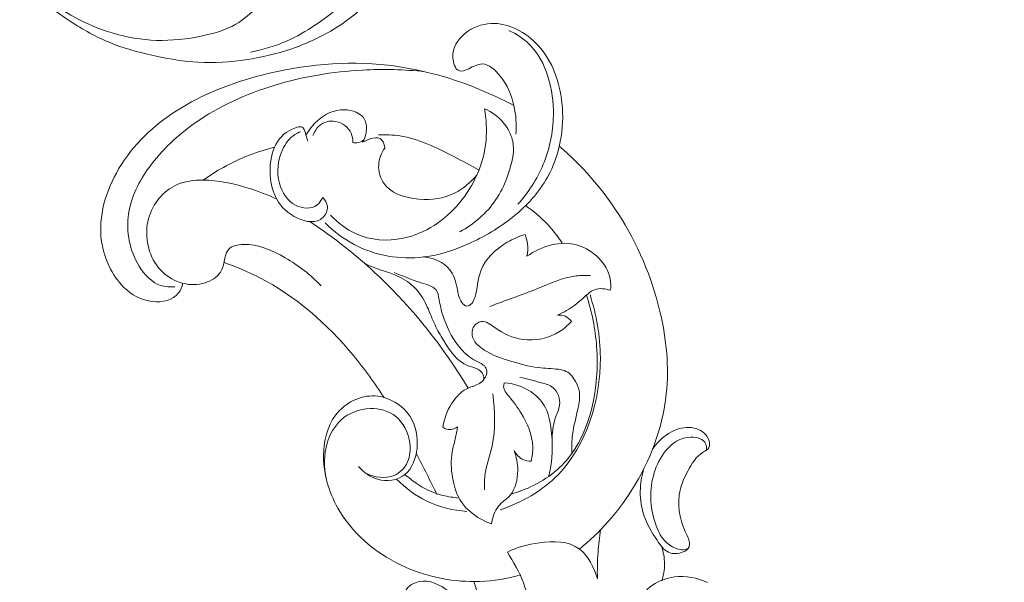
# Model space of a CAD drawing. Units: centimetres. Extents: x 268 to 435, y -129 to 107.
# Drawn here: x 332 to 344, y -19 to -12 of the extents above; entities that cross this region are included whole.
import ezdxf

# ---------------------------------------------------------------- set-up
doc = ezdxf.new("R2010")
doc.units = ezdxf.units.CM
doc.header["$MEASUREMENT"] = 0
doc.layers.add('layer 1', color=7, linetype='Continuous')

msp = doc.modelspace()

# ---------------------------------------------------------------- linework, layer by layer
at = {"layer": 'layer 1', "color": 250, "lineweight": 20}
for points, knots in [([(268.06161, -128.84197), (268.06161, -128.84197), (268.06161, 107.34372), (268.06161, 107.34372), (268.06161, 107.34372), (268.06161, 107.34372), (435.06162, 107.34372), (435.06162, 107.34372), (435.06162, 107.34372), (435.06162, 107.34372), (435.06162, -128.84197), (435.06162, -128.84197), (435.06162, -128.84197), (435.06162, -128.84197), (268.06161, -128.84197), (268.06161, -128.84197)], [0, 0, 0, 0, 0.2, 0.2, 0.2, 0.2, 0.4, 0.4, 0.4, 0.4, 0.6, 0.6, 0.6, 0.6, 1, 1, 1, 1]), ([(336.36007, -9.4298), (336.39397, -9.4615), (336.42537, -9.4964), (336.45167, -9.5345), (336.45167, -9.5345), (336.52517, -9.6405), (336.55937, -9.7708), (336.57557, -9.9009), (336.57557, -9.9009), (336.59717, -10.07469), (336.58667, -10.24819), (336.55107, -10.41669), (336.55107, -10.41669), (336.51007, -10.61039), (336.43587, -10.79759), (336.33947, -10.97209), (336.33947, -10.97209), (336.24557, -11.14199), (336.13057, -11.29979), (335.99757, -11.44058), (335.99757, -11.44058), (335.85547, -11.59098), (335.69288, -11.72208), (335.52018, -11.83768), (335.52018, -11.83768), (335.40458, -11.91508), (335.28438, -11.98548), (335.15728, -12.04158), (335.15728, -12.04158), (335.01258, -12.10528), (334.85888, -12.15028), (334.70328, -12.17868)], [0, 0, 0, 0, 0.11111111, 0.11111111, 0.11111111, 0.11111111, 0.22222222, 0.22222222, 0.22222222, 0.22222222, 0.33333333, 0.33333333, 0.33333333, 0.33333333, 0.44444444, 0.44444444, 0.44444444, 0.44444444, 0.55555556, 0.55555556, 0.55555556, 0.55555556, 0.66666667, 0.66666667, 0.66666667, 0.66666667, 0.77777778, 0.77777778, 0.77777778, 0.77777778, 1, 1, 1, 1]), ([(331.8138, -11.22949), (331.8547, -11.28219), (331.8978, -11.33339), (331.9432, -11.38239), (331.9432, -11.38239), (332.096, -11.54718), (332.2757, -11.68678), (332.4661, -11.80908), (332.4661, -11.80908), (332.6307, -11.91478), (332.8032, -12.00758), (332.9846, -12.07818), (332.9846, -12.07818), (333.16189, -12.14718), (333.34769, -12.19498), (333.53499, -12.23378), (333.53499, -12.23378), (333.70339, -12.26868), (333.87309, -12.29648), (334.04419, -12.30638), (334.04419, -12.30638), (334.24879, -12.31818), (334.45538, -12.30448), (334.65858, -12.27338), (334.65858, -12.27338), (334.84658, -12.24458), (335.03178, -12.20078), (335.21168, -12.14018), (335.21168, -12.14018), (335.39698, -12.07768), (335.57668, -11.99738), (335.74347, -11.89618), (335.74347, -11.89618), (335.88767, -11.80868), (336.02217, -11.70558), (336.14597, -11.59148), (336.14597, -11.59148), (336.25547, -11.49058), (336.35657, -11.38099), (336.44857, -11.26439), (336.44857, -11.26439), (336.52157, -11.17189), (336.58887, -11.07489), (336.64977, -10.97429)], [0, 0, 0, 0, 0.08333333, 0.08333333, 0.08333333, 0.08333333, 0.16666667, 0.16666667, 0.16666667, 0.16666667, 0.25, 0.25, 0.25, 0.25, 0.33333333, 0.33333333, 0.33333333, 0.33333333, 0.41666667, 0.41666667, 0.41666667, 0.41666667, 0.5, 0.5, 0.5, 0.5, 0.58333333, 0.58333333, 0.58333333, 0.58333333, 0.66666667, 0.66666667, 0.66666667, 0.66666667, 0.75, 0.75, 0.75, 0.75, 0.83333333, 0.83333333, 0.83333333, 0.83333333, 1, 1, 1, 1]), ([(331.8138, -11.22949), (331.9, -11.31239), (331.9908, -11.39058), (332.085, -11.46488), (332.085, -11.46488), (332.217, -11.56888), (332.3557, -11.66508), (332.5032, -11.74578), (332.5032, -11.74578), (332.6501, -11.82608), (332.8058, -11.89108), (332.9672, -11.93918), (332.9672, -11.93918), (333.14839, -11.99318), (333.33659, -12.02598), (333.52469, -12.03168), (333.52469, -12.03168), (333.71569, -12.03748), (333.90639, -12.01548), (334.09589, -11.97618), (334.09589, -11.97618), (334.24399, -11.94548), (334.39128, -11.90428), (334.51928, -11.82948), (334.51928, -11.82948), (334.62028, -11.77048), (334.70918, -11.69048), (334.79258, -11.60668), (334.79258, -11.60668), (334.84328, -11.55578), (334.89198, -11.50338), (334.93478, -11.44648), (334.93478, -11.44648), (334.95988, -11.41308), (334.98298, -11.37799), (335.00408, -11.34149), (335.00408, -11.34149), (335.02188, -11.31079), (335.03818, -11.27889), (335.04858, -11.24539), (335.04858, -11.24539), (335.06088, -11.20539), (335.06488, -11.16299), (335.07108, -11.12159), (335.07108, -11.12159), (335.07448, -11.09859), (335.07858, -11.07589), (335.08938, -11.05419), (335.08938, -11.05419), (335.09438, -11.04429), (335.10068, -11.03459), (335.10958, -11.02949), (335.10958, -11.02949), (335.11838, -11.02449), (335.12978, -11.02409), (335.14098, -11.02419), (335.14098, -11.02419), (335.17018, -11.02469), (335.19788, -11.02919), (335.22278, -11.04069), (335.22278, -11.04069), (335.25698, -11.05639), (335.28608, -11.08509), (335.30698, -11.11749), (335.30698, -11.11749), (335.32848, -11.15099), (335.34108, -11.18839), (335.35018, -11.22659), (335.35018, -11.22659), (335.36188, -11.27579), (335.36778, -11.32629), (335.36618, -11.37669), (335.36618, -11.37669), (335.36438, -11.43538), (335.35268, -11.49398), (335.33298, -11.54918)], [0, 0, 0, 0, 0.05, 0.05, 0.05, 0.05, 0.1, 0.1, 0.1, 0.1, 0.15, 0.15, 0.15, 0.15, 0.2, 0.2, 0.2, 0.2, 0.25, 0.25, 0.25, 0.25, 0.3, 0.3, 0.3, 0.3, 0.35, 0.35, 0.35, 0.35, 0.4, 0.4, 0.4, 0.4, 0.45, 0.45, 0.45, 0.45, 0.5, 0.5, 0.5, 0.5, 0.55, 0.55, 0.55, 0.55, 0.6, 0.6, 0.6, 0.6, 0.65, 0.65, 0.65, 0.65, 0.7, 0.7, 0.7, 0.7, 0.75, 0.75, 0.75, 0.75, 0.8, 0.8, 0.8, 0.8, 0.85, 0.85, 0.85, 0.85, 0.9, 0.9, 0.9, 0.9, 1, 1, 1, 1]), ([(328.60943, -13.51197), (328.55723, -13.51797), (328.50453, -13.52007), (328.45213, -13.51777), (328.45213, -13.51777), (328.36943, -13.51417), (328.28733, -13.49957), (328.20733, -13.47677), (328.20733, -13.47677), (328.12403, -13.45317), (328.04293, -13.42067), (327.97083, -13.37387), (327.97083, -13.37387), (327.89543, -13.32487), (327.82993, -13.26007), (327.77924, -13.18547), (327.77924, -13.18547), (327.73854, -13.12537), (327.70744, -13.05897), (327.69174, -12.98887), (327.69174, -12.98887), (327.67704, -12.92317), (327.67574, -12.85417), (327.68704, -12.78757), (327.68704, -12.78757), (327.69224, -12.75677), (327.70014, -12.72638), (327.71244, -12.69788), (327.71244, -12.69788), (327.71844, -12.68388), (327.72554, -12.67038), (327.73264, -12.65688), (327.73264, -12.65688), (327.74224, -12.63888), (327.75194, -12.62088), (327.75914, -12.60168), (327.75914, -12.60168), (327.76964, -12.57328), (327.77454, -12.54208), (327.77114, -12.51218), (327.77114, -12.51218), (327.76694, -12.47458), (327.74964, -12.43908), (327.72834, -12.40688), (327.72834, -12.40688), (327.70084, -12.36528), (327.66654, -12.32918), (327.62584, -12.30118), (327.62584, -12.30118), (327.56654, -12.26038), (327.49374, -12.23688), (327.42074, -12.23608), (327.42074, -12.23608), (327.33254, -12.23498), (327.24414, -12.26708), (327.17424, -12.31948), (327.17424, -12.31948), (327.10924, -12.36828), (327.06034, -12.43468), (327.02244, -12.50678), (327.02244, -12.50678), (326.95714, -12.63108), (326.92474, -12.77227), (326.93074, -12.91037), (326.93074, -12.91037), (326.93764, -13.07007), (326.99574, -13.22567), (327.07674, -13.36627), (327.07674, -13.36627), (327.15974, -13.51047), (327.26694, -13.63907), (327.39584, -13.74157), (327.39584, -13.74157), (327.51594, -13.83717), (327.65494, -13.91027), (327.80003, -13.96297), (327.80003, -13.96297), (327.94793, -14.01677), (328.10223, -14.04947), (328.25843, -14.06967), (328.25843, -14.06967), (328.48623, -14.09927), (328.71783, -14.10247), (328.94503, -14.07247), (328.94503, -14.07247), (329.20432, -14.03827), (329.45782, -13.96087), (329.69592, -13.85117), (329.69592, -13.85117), (329.97742, -13.72157), (330.23752, -13.54697), (330.46201, -13.33627), (330.46201, -13.33627), (330.71371, -13.10007), (330.92081, -12.81857), (331.09291, -12.52078), (331.09291, -12.52078), (331.19661, -12.34128), (331.28761, -12.15578), (331.38411, -11.97298), (331.38411, -11.97298), (331.48021, -11.79098), (331.58181, -11.61158), (331.68781, -11.43488), (331.68781, -11.43488), (331.73141, -11.36219), (331.7757, -11.28989), (331.8209, -11.21819)], [0, 0, 0, 0, 0.03571429, 0.03571429, 0.03571429, 0.03571429, 0.07142857, 0.07142857, 0.07142857, 0.07142857, 0.10714286, 0.10714286, 0.10714286, 0.10714286, 0.14285714, 0.14285714, 0.14285714, 0.14285714, 0.17857143, 0.17857143, 0.17857143, 0.17857143, 0.21428571, 0.21428571, 0.21428571, 0.21428571, 0.25, 0.25, 0.25, 0.25, 0.28571429, 0.28571429, 0.28571429, 0.28571429, 0.32142857, 0.32142857, 0.32142857, 0.32142857, 0.35714286, 0.35714286, 0.35714286, 0.35714286, 0.39285714, 0.39285714, 0.39285714, 0.39285714, 0.42857143, 0.42857143, 0.42857143, 0.42857143, 0.46428571, 0.46428571, 0.46428571, 0.46428571, 0.5, 0.5, 0.5, 0.5, 0.53571429, 0.53571429, 0.53571429, 0.53571429, 0.57142857, 0.57142857, 0.57142857, 0.57142857, 0.60714286, 0.60714286, 0.60714286, 0.60714286, 0.64285714, 0.64285714, 0.64285714, 0.64285714, 0.67857143, 0.67857143, 0.67857143, 0.67857143, 0.71428571, 0.71428571, 0.71428571, 0.71428571, 0.75, 0.75, 0.75, 0.75, 0.78571429, 0.78571429, 0.78571429, 0.78571429, 0.82142857, 0.82142857, 0.82142857, 0.82142857, 0.85714286, 0.85714286, 0.85714286, 0.85714286, 0.89285714, 0.89285714, 0.89285714, 0.89285714, 0.92857143, 0.92857143, 0.92857143, 0.92857143, 1, 1, 1, 1]), ([(338.03659, -13.20927), (338.04809, -13.09114), (338.03916, -12.96804), (338.01332, -12.85144), (338.01332, -12.85144), (337.98381, -12.71831), (337.93227, -12.59366), (337.8409, -12.48096), (337.8409, -12.48096), (337.77764, -12.40295), (337.69531, -12.33065), (337.61568, -12.32836), (337.61568, -12.32836), (337.56071, -12.32679), (337.50704, -12.35856), (337.44594, -12.38736), (337.44594, -12.38736), (337.40198, -12.40808), (337.35418, -12.42725), (337.31908, -12.41156), (337.31908, -12.41156), (337.27482, -12.39179), (337.25075, -12.31656), (337.24691, -12.2497), (337.24691, -12.2497), (337.23945, -12.12012), (337.30788, -12.02194), (337.39271, -11.95099), (337.39271, -11.95099), (337.48933, -11.87019), (337.60719, -11.82469), (337.72801, -11.81963), (337.72801, -11.81963), (337.94067, -11.81073), (338.16248, -11.92709), (338.31887, -12.09757), (338.31887, -12.09757), (338.49529, -12.28986), (338.58847, -12.55102), (338.61629, -12.81587), (338.61629, -12.81587), (338.65072, -13.14356), (338.58509, -13.47691), (338.43492, -13.74828), (338.43492, -13.74828), (338.32678, -13.94368), (338.17483, -14.10694), (338.00646, -14.24349), (338.00646, -14.24349), (337.83162, -14.38529), (337.63907, -14.49826), (337.4367, -14.58786), (337.4367, -14.58786), (337.25869, -14.66668), (337.07305, -14.72741), (336.87903, -14.75096), (336.87903, -14.75096), (336.58651, -14.78645), (336.27491, -14.73741), (336.00632, -14.59436), (336.00632, -14.59436), (335.87395, -14.52387), (335.75202, -14.43053), (335.64288, -14.32351)], [0, 0, 0, 0, 0.05882353, 0.05882353, 0.05882353, 0.05882353, 0.11764706, 0.11764706, 0.11764706, 0.11764706, 0.17647059, 0.17647059, 0.17647059, 0.17647059, 0.23529412, 0.23529412, 0.23529412, 0.23529412, 0.29411765, 0.29411765, 0.29411765, 0.29411765, 0.35294118, 0.35294118, 0.35294118, 0.35294118, 0.41176471, 0.41176471, 0.41176471, 0.41176471, 0.47058824, 0.47058824, 0.47058824, 0.47058824, 0.52941176, 0.52941176, 0.52941176, 0.52941176, 0.58823529, 0.58823529, 0.58823529, 0.58823529, 0.64705882, 0.64705882, 0.64705882, 0.64705882, 0.70588235, 0.70588235, 0.70588235, 0.70588235, 0.76470588, 0.76470588, 0.76470588, 0.76470588, 0.82352941, 0.82352941, 0.82352941, 0.82352941, 0.88235294, 0.88235294, 0.88235294, 0.88235294, 1, 1, 1, 1]), ([(337.94977, -11.90589), (338.04272, -11.95063), (338.13314, -12.00876), (338.20823, -12.08356), (338.20823, -12.08356), (338.42333, -12.29784), (338.51255, -12.64896), (338.50882, -12.97064), (338.50882, -12.97064), (338.50627, -13.19027), (338.46038, -13.39618), (338.38077, -13.58731), (338.38077, -13.58731), (338.30348, -13.77289), (338.1944, -13.94453), (338.06316, -14.08866)], [0, 0, 0, 0, 0.2, 0.2, 0.2, 0.2, 0.4, 0.4, 0.4, 0.4, 0.6, 0.6, 0.6, 0.6, 1, 1, 1, 1]), ([(333.85657, -15.08253), (333.84495, -15.12496), (333.82754, -15.16703), (333.80211, -15.2008), (333.80211, -15.2008), (333.73064, -15.29574), (333.59586, -15.32513), (333.47316, -15.31182), (333.47316, -15.31182), (333.33428, -15.29674), (333.21087, -15.22699), (333.11081, -15.12824), (333.11081, -15.12824), (332.9617, -14.98112), (332.8644, -14.76963), (332.83369, -14.55599), (332.83369, -14.55599), (332.78794, -14.23768), (332.89003, -13.91458), (333.04859, -13.6462), (333.04859, -13.6462), (333.2315, -13.33663), (333.48953, -13.09988), (333.77507, -12.9166), (333.77507, -12.9166), (334.10446, -12.70516), (334.47044, -12.56486), (334.84769, -12.46804), (334.84769, -12.46804), (335.36368, -12.33564), (335.90075, -12.2846), (336.43192, -12.34476), (336.43192, -12.34476), (336.81305, -12.38792), (337.19115, -12.48834), (337.55301, -12.63498), (337.55301, -12.63498), (337.7097, -12.69848), (337.86335, -12.77065), (338.01332, -12.85144)], [0, 0, 0, 0, 0.09090909, 0.09090909, 0.09090909, 0.09090909, 0.18181818, 0.18181818, 0.18181818, 0.18181818, 0.27272727, 0.27272727, 0.27272727, 0.27272727, 0.36363636, 0.36363636, 0.36363636, 0.36363636, 0.45454545, 0.45454545, 0.45454545, 0.45454545, 0.54545455, 0.54545455, 0.54545455, 0.54545455, 0.63636364, 0.63636364, 0.63636364, 0.63636364, 0.72727273, 0.72727273, 0.72727273, 0.72727273, 0.81818182, 0.81818182, 0.81818182, 0.81818182, 1, 1, 1, 1]), ([(333.75584, -15.12479), (333.69572, -15.13134), (333.63229, -15.12749), (333.57401, -15.10749), (333.57401, -15.10749), (333.46481, -15.06999), (333.37367, -14.97571), (333.3065, -14.86745), (333.3065, -14.86745), (333.18498, -14.6716), (333.14187, -14.42996), (333.17328, -14.20989), (333.17328, -14.20989), (333.20418, -13.99354), (333.30711, -13.79804), (333.43161, -13.62643), (333.43161, -13.62643), (333.59355, -13.40323), (333.79197, -13.22046), (334.00918, -13.06833), (334.00918, -13.06833), (334.31166, -12.85649), (334.65057, -12.70408), (335.00093, -12.59707), (335.00093, -12.59707), (335.36193, -12.4868), (335.7351, -12.42471), (336.11161, -12.4049), (336.11161, -12.4049), (336.37177, -12.39121), (336.63351, -12.39769), (336.89382, -12.42491)], [0, 0, 0, 0, 0.11111111, 0.11111111, 0.11111111, 0.11111111, 0.22222222, 0.22222222, 0.22222222, 0.22222222, 0.33333333, 0.33333333, 0.33333333, 0.33333333, 0.44444444, 0.44444444, 0.44444444, 0.44444444, 0.55555556, 0.55555556, 0.55555556, 0.55555556, 0.66666667, 0.66666667, 0.66666667, 0.66666667, 0.77777778, 0.77777778, 0.77777778, 0.77777778, 1, 1, 1, 1]), ([(336.1121, -13.3118), (336.13359, -13.27622), (336.1485, -13.23649), (336.15602, -13.19287), (336.15602, -13.19287), (336.16538, -13.13855), (336.16328, -13.07818), (336.14082, -13.03156), (336.14082, -13.03156), (336.09848, -12.9437), (335.98381, -12.90475), (335.88166, -12.90247), (335.88166, -12.90247), (335.75003, -12.89953), (335.63917, -12.95749), (335.5472, -13.03999), (335.5472, -13.03999), (335.48968, -13.09159), (335.43956, -13.15278), (335.40119, -13.22165)], [0, 0, 0, 0, 0.16666667, 0.16666667, 0.16666667, 0.16666667, 0.33333333, 0.33333333, 0.33333333, 0.33333333, 0.5, 0.5, 0.5, 0.5, 0.66666667, 0.66666667, 0.66666667, 0.66666667, 1, 1, 1, 1]), ([(337.6429, -12.88975), (337.6661, -13.02068), (337.6744, -13.15538), (337.66242, -13.28714), (337.66242, -13.28714), (337.63605, -13.57723), (337.51138, -13.85302), (337.33043, -14.07071), (337.33043, -14.07071), (337.14415, -14.2948), (336.8982, -14.45733), (336.62314, -14.51533), (336.62314, -14.51533), (336.42491, -14.55714), (336.21153, -14.54465), (336.0244, -14.45831), (336.0244, -14.45831), (335.90701, -14.40415), (335.79995, -14.32094), (335.70878, -14.22409)], [0, 0, 0, 0, 0.16666667, 0.16666667, 0.16666667, 0.16666667, 0.33333333, 0.33333333, 0.33333333, 0.33333333, 0.5, 0.5, 0.5, 0.5, 0.66666667, 0.66666667, 0.66666667, 0.66666667, 1, 1, 1, 1]), ([(338.00427, -13.46018), (338.0106, -13.39111), (338.00505, -13.31873), (337.98466, -13.25148), (337.98466, -13.25148), (337.96346, -13.18159), (337.92622, -13.11724), (337.87968, -13.06211), (337.87968, -13.06211), (337.81463, -12.98506), (337.73139, -12.92602), (337.6429, -12.88975)], [0, 0, 0, 0, 0.25, 0.25, 0.25, 0.25, 0.5, 0.5, 0.5, 0.5, 1, 1, 1, 1]), ([(335.42522, -13.29849), (335.41784, -13.27268), (335.40862, -13.24912), (335.40119, -13.22165), (335.40119, -13.22165), (335.39234, -13.18889), (335.38605, -13.15056), (335.36767, -13.13179), (335.36767, -13.13179), (335.33865, -13.10216), (335.27951, -13.12122), (335.22931, -13.14505), (335.22931, -13.14505), (335.11694, -13.19842), (335.04949, -13.27576), (335.00674, -13.37288), (335.00674, -13.37288), (334.96081, -13.4772), (334.94341, -13.60433), (334.95226, -13.7288), (334.95226, -13.7288), (334.95968, -13.83317), (334.98554, -13.93566), (335.03369, -14.02347), (335.03369, -14.02347), (335.09128, -14.12856), (335.18077, -14.21262), (335.29461, -14.26425), (335.29461, -14.26425), (335.40307, -14.31343), (335.53364, -14.33317), (335.61463, -14.25584), (335.61463, -14.25584), (335.65008, -14.22199), (335.67603, -14.16951), (335.67134, -14.1192), (335.67134, -14.1192), (335.66731, -14.07593), (335.64059, -14.03424), (335.61094, -14.00356)], [0, 0, 0, 0, 0.09090909, 0.09090909, 0.09090909, 0.09090909, 0.18181818, 0.18181818, 0.18181818, 0.18181818, 0.27272727, 0.27272727, 0.27272727, 0.27272727, 0.36363636, 0.36363636, 0.36363636, 0.36363636, 0.45454545, 0.45454545, 0.45454545, 0.45454545, 0.54545455, 0.54545455, 0.54545455, 0.54545455, 0.63636364, 0.63636364, 0.63636364, 0.63636364, 0.72727273, 0.72727273, 0.72727273, 0.72727273, 0.81818182, 0.81818182, 0.81818182, 0.81818182, 1, 1, 1, 1]), ([(335.48886, -13.22558), (335.50508, -13.18218), (335.5294, -13.14134), (335.5622, -13.11047), (335.5622, -13.11047), (335.61832, -13.05765), (335.69926, -13.03401), (335.77758, -13.04901), (335.77758, -13.04901), (335.85833, -13.06448), (335.93629, -13.12104), (335.96903, -13.19853), (335.96903, -13.19853), (335.98422, -13.23448), (335.98968, -13.27493), (335.98921, -13.31371)], [0, 0, 0, 0, 0.2, 0.2, 0.2, 0.2, 0.4, 0.4, 0.4, 0.4, 0.6, 0.6, 0.6, 0.6, 1, 1, 1, 1]), ([(335.61094, -14.00356), (335.59396, -14.0395), (335.57093, -14.07399), (335.54085, -14.09745), (335.54085, -14.09745), (335.46917, -14.15336), (335.35741, -14.14669), (335.27048, -14.10125), (335.27048, -14.10125), (335.16814, -14.04776), (335.10019, -13.94053), (335.0687, -13.82595), (335.0687, -13.82595), (335.03019, -13.68583), (335.04617, -13.53471), (335.10439, -13.40738), (335.10439, -13.40738), (335.14031, -13.32882), (335.1923, -13.25932), (335.25975, -13.21514), (335.25975, -13.21514), (335.28261, -13.20017), (335.30725, -13.1881), (335.3326, -13.17855)], [0, 0, 0, 0, 0.14285714, 0.14285714, 0.14285714, 0.14285714, 0.28571429, 0.28571429, 0.28571429, 0.28571429, 0.42857143, 0.42857143, 0.42857143, 0.42857143, 0.57142857, 0.57142857, 0.57142857, 0.57142857, 0.71428571, 0.71428571, 0.71428571, 0.71428571, 1, 1, 1, 1]), ([(336.38992, -13.3842), (336.38552, -13.34904), (336.37612, -13.30796), (336.35554, -13.28363), (336.35554, -13.28363), (336.30381, -13.22249), (336.18138, -13.26718), (336.1121, -13.3118)], [0, 0, 0, 0, 0.33333333, 0.33333333, 0.33333333, 0.33333333, 1, 1, 1, 1]), ([(337.56824, -13.65653), (337.46997, -13.59884), (337.36952, -13.5474), (337.26798, -13.49548), (337.26798, -13.49548), (337.04581, -13.38186), (336.8184, -13.26595), (336.57932, -13.23065), (336.57932, -13.23065), (336.4914, -13.21766), (336.40188, -13.21559), (336.31358, -13.21956)], [0, 0, 0, 0, 0.25, 0.25, 0.25, 0.25, 0.5, 0.5, 0.5, 0.5, 1, 1, 1, 1]), ([(335.98921, -13.31371), (336.00531, -13.31791), (336.02197, -13.31993), (336.03841, -13.31873), (336.03841, -13.31873), (336.07172, -13.31629), (336.10412, -13.30064), (336.12967, -13.27861)], [0, 0, 0, 0, 0.33333333, 0.33333333, 0.33333333, 0.33333333, 1, 1, 1, 1]), ([(335.00674, -13.37288), (334.88038, -13.40463), (334.75616, -13.44548), (334.63532, -13.49553), (334.63532, -13.49553), (334.45063, -13.572), (334.27379, -13.66996), (334.10895, -13.78583)], [0, 0, 0, 0, 0.33333333, 0.33333333, 0.33333333, 0.33333333, 1, 1, 1, 1]), ([(337.54744, -13.72194), (337.46966, -13.81614), (337.373, -13.89701), (337.26731, -13.94967), (337.26731, -13.94967), (337.13222, -14.01697), (336.98238, -14.0382), (336.81946, -14.02478), (336.81946, -14.02478), (336.64471, -14.01037), (336.4549, -13.95608), (336.36622, -13.80689), (336.36622, -13.80689), (336.33039, -13.74662), (336.31107, -13.67088), (336.31425, -13.59843), (336.31425, -13.59843), (336.3177, -13.51975), (336.3477, -13.44496), (336.38992, -13.3842)], [0, 0, 0, 0, 0.16666667, 0.16666667, 0.16666667, 0.16666667, 0.33333333, 0.33333333, 0.33333333, 0.33333333, 0.5, 0.5, 0.5, 0.5, 0.66666667, 0.66666667, 0.66666667, 0.66666667, 1, 1, 1, 1]), ([(338.00427, -13.46018), (337.97061, -13.66418), (337.89957, -13.8645), (337.78683, -14.03107), (337.78683, -14.03107), (337.67048, -14.20301), (337.5097, -14.33897), (337.33462, -14.43403)], [0, 0, 0, 0, 0.33333333, 0.33333333, 0.33333333, 0.33333333, 1, 1, 1, 1]), ([(338.58293, -13.35891), (338.86325, -13.60055), (339.11498, -13.88632), (339.32157, -14.20529), (339.32157, -14.20529), (339.56583, -14.58244), (339.74702, -15.00597), (339.85058, -15.45031), (339.85058, -15.45031), (339.92859, -15.785), (339.96255, -16.13149), (339.92713, -16.46736), (339.92713, -16.46736), (339.88144, -16.90065), (339.72028, -17.31626), (339.49378, -17.67524), (339.49378, -17.67524), (339.31296, -17.96181), (339.09052, -18.2123), (338.83692, -18.41781)], [0, 0, 0, 0, 0.16666667, 0.16666667, 0.16666667, 0.16666667, 0.33333333, 0.33333333, 0.33333333, 0.33333333, 0.5, 0.5, 0.5, 0.5, 0.66666667, 0.66666667, 0.66666667, 0.66666667, 1, 1, 1, 1]), ([(334.37818, -14.78486), (334.37201, -14.84111), (334.35562, -14.89828), (334.32572, -14.94367), (334.32572, -14.94367), (334.28224, -15.00968), (334.21023, -15.05075), (334.13538, -15.07432), (334.13538, -15.07432), (334.0442, -15.10304), (333.94883, -15.10579), (333.85657, -15.08253), (333.85657, -15.08253), (333.72738, -15.04998), (333.60427, -14.96645), (333.52189, -14.8495), (333.52189, -14.8495), (333.40781, -14.68754), (333.37182, -14.4615), (333.4235, -14.26886), (333.4235, -14.26886), (333.4746, -14.07844), (333.61137, -13.92064), (333.77518, -13.84618), (333.77518, -13.84618), (333.87939, -13.79879), (333.99454, -13.78514), (334.10895, -13.78583), (334.10895, -13.78583), (334.30052, -13.78697), (334.49, -13.82835), (334.67505, -13.88581), (334.67505, -13.88581), (334.79706, -13.9237), (334.91715, -13.96858), (335.03369, -14.02347)], [0, 0, 0, 0, 0.1, 0.1, 0.1, 0.1, 0.2, 0.2, 0.2, 0.2, 0.3, 0.3, 0.3, 0.3, 0.4, 0.4, 0.4, 0.4, 0.5, 0.5, 0.5, 0.5, 0.6, 0.6, 0.6, 0.6, 0.7, 0.7, 0.7, 0.7, 0.8, 0.8, 0.8, 0.8, 1, 1, 1, 1]), ([(338.61752, -14.5735), (338.56386, -14.49234), (338.50387, -14.41573), (338.43813, -14.34529), (338.43813, -14.34529), (338.35375, -14.25487), (338.25989, -14.1746), (338.15996, -14.1062)], [0, 0, 0, 0, 0.33333333, 0.33333333, 0.33333333, 0.33333333, 1, 1, 1, 1]), ([(335.44878, -14.30666), (335.75544, -14.50884), (336.04751, -14.73927), (336.31876, -14.99687), (336.31876, -14.99687), (336.74827, -15.40477), (337.12559, -15.8808), (337.43721, -16.39615)], [0, 0, 0, 0, 0.33333333, 0.33333333, 0.33333333, 0.33333333, 1, 1, 1, 1]), ([(334.37818, -14.78486), (334.38526, -14.73666), (334.40277, -14.68575), (334.43377, -14.65272), (334.43377, -14.65272), (334.47672, -14.60698), (334.54557, -14.59553), (334.61206, -14.59385), (334.61206, -14.59385), (334.8041, -14.58896), (334.97626, -14.66543), (335.13976, -14.76104), (335.13976, -14.76104), (335.30409, -14.85714), (335.45965, -14.97257), (335.59076, -15.11529)], [0, 0, 0, 0, 0.2, 0.2, 0.2, 0.2, 0.4, 0.4, 0.4, 0.4, 0.6, 0.6, 0.6, 0.6, 1, 1, 1, 1]), ([(338.15425, -14.46856), (338.07604, -14.49086), (338.00231, -14.52399), (337.93008, -14.56647), (337.93008, -14.56647), (337.78868, -14.64962), (337.65303, -14.76862), (337.59588, -14.92514), (337.59588, -14.92514), (337.55788, -15.02922), (337.55459, -15.14989), (337.5214, -15.25774), (337.5214, -15.25774), (337.51279, -15.2857), (337.50218, -15.3128), (337.48245, -15.33507), (337.48245, -15.33507), (337.46582, -15.35384), (337.44273, -15.36918), (337.42069, -15.3674), (337.42069, -15.3674), (337.39719, -15.36551), (337.37489, -15.34413), (337.3583, -15.32115), (337.3583, -15.32115), (337.31872, -15.26627), (337.31168, -15.20222), (337.29876, -15.13787), (337.29876, -15.13787), (337.28245, -15.05656), (337.25677, -14.97478), (337.20852, -14.91219), (337.20852, -14.91219), (337.13174, -14.81256), (336.99779, -14.76157), (336.87903, -14.75096)], [0, 0, 0, 0, 0.1, 0.1, 0.1, 0.1, 0.2, 0.2, 0.2, 0.2, 0.3, 0.3, 0.3, 0.3, 0.4, 0.4, 0.4, 0.4, 0.5, 0.5, 0.5, 0.5, 0.6, 0.6, 0.6, 0.6, 0.7, 0.7, 0.7, 0.7, 0.8, 0.8, 0.8, 0.8, 1, 1, 1, 1]), ([(338.17625, -14.74065), (338.18725, -14.69049), (338.19049, -14.6373), (338.18423, -14.58522), (338.18423, -14.58522), (338.1794, -14.54519), (338.16899, -14.50581), (338.15425, -14.46856)], [0, 0, 0, 0, 0.33333333, 0.33333333, 0.33333333, 0.33333333, 1, 1, 1, 1]), ([(339.22737, -15.16954), (339.23114, -15.12199), (339.23051, -15.07305), (339.22158, -15.0258), (339.22158, -15.0258), (339.18483, -14.83139), (339.00746, -14.6657), (338.82234, -14.6061), (338.82234, -14.6061), (338.5976, -14.53373), (338.36143, -14.61771), (338.17625, -14.74065)], [0, 0, 0, 0, 0.25, 0.25, 0.25, 0.25, 0.5, 0.5, 0.5, 0.5, 1, 1, 1, 1]), ([(334.37259, -14.82197), (334.52508, -14.87378), (334.67506, -14.93621), (334.82018, -15.0111), (334.82018, -15.0111), (335.26618, -15.24124), (335.66654, -15.58902), (335.9986, -15.98941), (335.9986, -15.98941), (336.13714, -16.15645), (336.26379, -16.33265), (336.38193, -16.51545)], [0, 0, 0, 0, 0.25, 0.25, 0.25, 0.25, 0.5, 0.5, 0.5, 0.5, 1, 1, 1, 1]), ([(336.13472, -14.82901), (336.3098, -14.92236), (336.49219, -14.94398), (336.64625, -15.04082), (336.64625, -15.04082), (336.72601, -15.09094), (336.79817, -15.16122), (336.85289, -15.24431), (336.85289, -15.24431), (336.8975, -15.31204), (336.93052, -15.38827), (336.96218, -15.46466), (336.96218, -15.46466), (336.98168, -15.51168), (337.00065, -15.55875), (337.02196, -15.6041), (337.02196, -15.6041), (337.0529, -15.66991), (337.08876, -15.7321), (337.12778, -15.79613), (337.12778, -15.79613), (337.20815, -15.92802), (337.30193, -16.06774), (337.43499, -16.11621), (337.43499, -16.11621), (337.47567, -16.13102), (337.52001, -16.13731), (337.55831, -16.15801), (337.55831, -16.15801), (337.5795, -16.16947), (337.59883, -16.18533), (337.61409, -16.20739), (337.61409, -16.20739), (337.62855, -16.22828), (337.63935, -16.25472), (337.63584, -16.27686), (337.63584, -16.27686), (337.63155, -16.30388), (337.6059, -16.32449), (337.58015, -16.33946), (337.58015, -16.33946), (337.53161, -16.36767), (337.48267, -16.3759), (337.43721, -16.39615), (337.43721, -16.39615), (337.36953, -16.42631), (337.30954, -16.48309), (337.26095, -16.54803), (337.26095, -16.54803), (337.18703, -16.64685), (337.13947, -16.76457), (337.11988, -16.88794)], [0, 0, 0, 0, 0.07142857, 0.07142857, 0.07142857, 0.07142857, 0.14285714, 0.14285714, 0.14285714, 0.14285714, 0.21428571, 0.21428571, 0.21428571, 0.21428571, 0.28571429, 0.28571429, 0.28571429, 0.28571429, 0.35714286, 0.35714286, 0.35714286, 0.35714286, 0.42857143, 0.42857143, 0.42857143, 0.42857143, 0.5, 0.5, 0.5, 0.5, 0.57142857, 0.57142857, 0.57142857, 0.57142857, 0.64285714, 0.64285714, 0.64285714, 0.64285714, 0.71428571, 0.71428571, 0.71428571, 0.71428571, 0.78571429, 0.78571429, 0.78571429, 0.78571429, 0.85714286, 0.85714286, 0.85714286, 0.85714286, 1, 1, 1, 1]), ([(336.5082, -14.94541), (336.61347, -14.98795), (336.71837, -15.03439), (336.82562, -15.06778), (336.82562, -15.06778), (336.87705, -15.08379), (336.92902, -15.09679), (336.97891, -15.1227), (336.97891, -15.1227), (336.99799, -15.1326), (337.01676, -15.1444), (337.03049, -15.16025), (337.03049, -15.16025), (337.05837, -15.19244), (337.06545, -15.24134), (337.07376, -15.28789), (337.07376, -15.28789), (337.08936, -15.37511), (337.10934, -15.45403), (337.13709, -15.53263), (337.13709, -15.53263), (337.18505, -15.66849), (337.25619, -15.80336), (337.3513, -15.9095), (337.3513, -15.9095), (337.4046, -15.96896), (337.46541, -16.01941), (337.53651, -16.05577), (337.53651, -16.05577), (337.57886, -16.07744), (337.62485, -16.09411), (337.65273, -16.13306), (337.65273, -16.13306), (337.66228, -16.1464), (337.66969, -16.16235), (337.67234, -16.17881), (337.67234, -16.17881), (337.67859, -16.21764), (337.65831, -16.25936), (337.63333, -16.28654)], [0, 0, 0, 0, 0.09090909, 0.09090909, 0.09090909, 0.09090909, 0.18181818, 0.18181818, 0.18181818, 0.18181818, 0.27272727, 0.27272727, 0.27272727, 0.27272727, 0.36363636, 0.36363636, 0.36363636, 0.36363636, 0.45454545, 0.45454545, 0.45454545, 0.45454545, 0.54545455, 0.54545455, 0.54545455, 0.54545455, 0.63636364, 0.63636364, 0.63636364, 0.63636364, 0.72727273, 0.72727273, 0.72727273, 0.72727273, 0.81818182, 0.81818182, 0.81818182, 0.81818182, 1, 1, 1, 1]), ([(337.70975, -15.37394), (337.90556, -15.29513), (338.10507, -15.23107), (338.30203, -15.15096), (338.30203, -15.15096), (338.46358, -15.08526), (338.62342, -15.00877), (338.79454, -14.98833), (338.79454, -14.98833), (338.85371, -14.98125), (338.91423, -14.98089), (338.97425, -14.98377)], [0, 0, 0, 0, 0.25, 0.25, 0.25, 0.25, 0.5, 0.5, 0.5, 0.5, 1, 1, 1, 1]), ([(338.55831, -15.4812), (338.59834, -15.46447), (338.63761, -15.44522), (338.67527, -15.42348), (338.67527, -15.42348), (338.74711, -15.38201), (338.81311, -15.33151), (338.87659, -15.27343), (338.87659, -15.27343), (338.92389, -15.23015), (338.96979, -15.18265), (339.02675, -15.16176), (339.02675, -15.16176), (339.08835, -15.13918), (339.16288, -15.14773), (339.22737, -15.16954)], [0, 0, 0, 0, 0.2, 0.2, 0.2, 0.2, 0.4, 0.4, 0.4, 0.4, 0.6, 0.6, 0.6, 0.6, 1, 1, 1, 1]), ([(337.83889, -17.92475), (338.10779, -17.83517), (338.36801, -17.69085), (338.57107, -17.48007), (338.57107, -17.48007), (338.92172, -17.11609), (339.10189, -16.55388), (339.09872, -16.01238), (339.09872, -16.01238), (339.09715, -15.74326), (339.05028, -15.47926), (338.96853, -15.22688)], [0, 0, 0, 0, 0.25, 0.25, 0.25, 0.25, 0.5, 0.5, 0.5, 0.5, 1, 1, 1, 1]), ([(337.97795, -17.72611), (338.02309, -17.71383), (338.06777, -17.69957), (338.11186, -17.68322), (338.11186, -17.68322), (338.3235, -17.60476), (338.52157, -17.4784), (338.67174, -17.30506), (338.67174, -17.30506), (338.98205, -16.94687), (339.08782, -16.38811), (339.05137, -15.87634), (339.05137, -15.87634), (339.03545, -15.65299), (338.99246, -15.43858), (338.9231, -15.23058)], [0, 0, 0, 0, 0.2, 0.2, 0.2, 0.2, 0.4, 0.4, 0.4, 0.4, 0.6, 0.6, 0.6, 0.6, 1, 1, 1, 1]), ([(338.7343, -15.56068), (338.6908, -15.60935), (338.64199, -15.65258), (338.58748, -15.68734), (338.58748, -15.68734), (338.45174, -15.7739), (338.28062, -15.80791), (338.12374, -15.78589), (338.12374, -15.78589), (338.00069, -15.76863), (337.88641, -15.71689), (337.7716, -15.63652), (337.7716, -15.63652), (337.71677, -15.59814), (337.66183, -15.55323), (337.60507, -15.5605), (337.60507, -15.5605), (337.55957, -15.56632), (337.51292, -15.60567), (337.49523, -15.65499), (337.49523, -15.65499), (337.48242, -15.69075), (337.48481, -15.73176), (337.49715, -15.76718), (337.49715, -15.76718), (337.52072, -15.83478), (337.58054, -15.882), (337.64117, -15.91977), (337.64117, -15.91977), (337.74458, -15.98419), (337.85035, -16.02114), (337.95901, -16.055), (337.95901, -16.055), (338.07735, -16.09186), (338.19912, -16.12505), (338.32067, -16.13936), (338.32067, -16.13936), (338.40433, -16.14922), (338.48787, -16.15013), (338.57324, -16.1615), (338.57324, -16.1615), (338.60694, -16.16598), (338.64094, -16.1721), (338.67098, -16.18744), (338.67098, -16.18744), (338.71936, -16.21215), (338.75751, -16.26079), (338.78663, -16.31301), (338.78663, -16.31301), (338.81028, -16.35543), (338.82798, -16.40022), (338.83497, -16.44625), (338.83497, -16.44625), (338.84503, -16.51251), (338.83288, -16.58134), (338.81851, -16.6482), (338.81851, -16.6482), (338.79428, -16.76093), (338.7637, -16.86807), (338.74982, -16.98021), (338.74982, -16.98021), (338.74021, -17.05794), (338.73861, -17.13808), (338.74088, -17.21738)], [0, 0, 0, 0, 0.05882353, 0.05882353, 0.05882353, 0.05882353, 0.11764706, 0.11764706, 0.11764706, 0.11764706, 0.17647059, 0.17647059, 0.17647059, 0.17647059, 0.23529412, 0.23529412, 0.23529412, 0.23529412, 0.29411765, 0.29411765, 0.29411765, 0.29411765, 0.35294118, 0.35294118, 0.35294118, 0.35294118, 0.41176471, 0.41176471, 0.41176471, 0.41176471, 0.47058824, 0.47058824, 0.47058824, 0.47058824, 0.52941176, 0.52941176, 0.52941176, 0.52941176, 0.58823529, 0.58823529, 0.58823529, 0.58823529, 0.64705882, 0.64705882, 0.64705882, 0.64705882, 0.70588235, 0.70588235, 0.70588235, 0.70588235, 0.76470588, 0.76470588, 0.76470588, 0.76470588, 0.82352941, 0.82352941, 0.82352941, 0.82352941, 0.88235294, 0.88235294, 0.88235294, 0.88235294, 1, 1, 1, 1]), ([(338.7343, -15.56068), (338.71359, -15.53266), (338.68672, -15.50818), (338.65605, -15.49429), (338.65605, -15.49429), (338.62524, -15.48033), (338.59062, -15.47705), (338.55831, -15.4812)], [0, 0, 0, 0, 0.33333333, 0.33333333, 0.33333333, 0.33333333, 1, 1, 1, 1]), ([(338.08738, -16.26364), (338.17824, -16.27687), (338.26457, -16.30588), (338.35643, -16.32999), (338.35643, -16.32999), (338.40977, -16.344), (338.46499, -16.35635), (338.50669, -16.39259), (338.50669, -16.39259), (338.56312, -16.44162), (338.59482, -16.53438), (338.58632, -16.61222), (338.58632, -16.61222), (338.57998, -16.67023), (338.55132, -16.71997), (338.53222, -16.77334), (338.53222, -16.77334), (338.49922, -16.86552), (338.49469, -16.96856), (338.49322, -17.06836)], [0, 0, 0, 0, 0.16666667, 0.16666667, 0.16666667, 0.16666667, 0.33333333, 0.33333333, 0.33333333, 0.33333333, 0.5, 0.5, 0.5, 0.5, 0.66666667, 0.66666667, 0.66666667, 0.66666667, 1, 1, 1, 1]), ([(338.22857, -17.31446), (338.24286, -17.25594), (338.2514, -17.19468), (338.24954, -17.13348), (338.24954, -17.13348), (338.24504, -16.98553), (338.17976, -16.83796), (338.10398, -16.71351), (338.10398, -16.71351), (338.05804, -16.63808), (338.00825, -16.57114), (337.94833, -16.49802), (337.94833, -16.49802), (337.91751, -16.46041), (337.88401, -16.42116), (337.88375, -16.37623), (337.88375, -16.37623), (337.88366, -16.36103), (337.88738, -16.34518), (337.89246, -16.33081)], [0, 0, 0, 0, 0.16666667, 0.16666667, 0.16666667, 0.16666667, 0.33333333, 0.33333333, 0.33333333, 0.33333333, 0.5, 0.5, 0.5, 0.5, 0.66666667, 0.66666667, 0.66666667, 0.66666667, 1, 1, 1, 1]), ([(337.89246, -16.33081), (338.00672, -16.33738), (338.12217, -16.37441), (338.22335, -16.44131), (338.22335, -16.44131), (338.29103, -16.48603), (338.35233, -16.54413), (338.39369, -16.61432), (338.39369, -16.61432), (338.44133, -16.69516), (338.46254, -16.79207), (338.47636, -16.88907), (338.47636, -16.88907), (338.5059, -17.0963), (338.50173, -17.30396), (338.45115, -17.49785)], [0, 0, 0, 0, 0.2, 0.2, 0.2, 0.2, 0.4, 0.4, 0.4, 0.4, 0.6, 0.6, 0.6, 0.6, 1, 1, 1, 1]), ([(338.09905, -18.74143), (337.93105, -18.78938), (337.75693, -18.81716), (337.5813, -18.82339), (337.5813, -18.82339), (337.26789, -18.8345), (336.94966, -18.77699), (336.65085, -18.64446), (336.65085, -18.64446), (336.3235, -18.49927), (336.01946, -18.26406), (335.82591, -17.9445), (335.82591, -17.9445), (335.70095, -17.73821), (335.62204, -17.49677), (335.62161, -17.25188), (335.62161, -17.25188), (335.62128, -17.0657), (335.66631, -16.87753), (335.77256, -16.73639), (335.77256, -16.73639), (335.8892, -16.58145), (336.07963, -16.48318), (336.272, -16.49614), (336.272, -16.49614), (336.44233, -16.50761), (336.61421, -16.60629), (336.70929, -16.75575), (336.70929, -16.75575), (336.78148, -16.86923), (336.80941, -17.01199), (336.79575, -17.15175), (336.79575, -17.15175), (336.78305, -17.28185), (336.73431, -17.40934), (336.6433, -17.48285), (336.6433, -17.48285), (336.5514, -17.55707), (336.4164, -17.57624), (336.29942, -17.54162), (336.29942, -17.54162), (336.20734, -17.51436), (336.12641, -17.45377), (336.06161, -17.38049)], [0, 0, 0, 0, 0.08333333, 0.08333333, 0.08333333, 0.08333333, 0.16666667, 0.16666667, 0.16666667, 0.16666667, 0.25, 0.25, 0.25, 0.25, 0.33333333, 0.33333333, 0.33333333, 0.33333333, 0.41666667, 0.41666667, 0.41666667, 0.41666667, 0.5, 0.5, 0.5, 0.5, 0.58333333, 0.58333333, 0.58333333, 0.58333333, 0.66666667, 0.66666667, 0.66666667, 0.66666667, 0.75, 0.75, 0.75, 0.75, 0.83333333, 0.83333333, 0.83333333, 0.83333333, 1, 1, 1, 1]), ([(337.74704, -16.47094), (337.77358, -16.68797), (337.78464, -16.91349), (337.73911, -17.12409), (337.73911, -17.12409), (337.71209, -17.24913), (337.66511, -17.36892), (337.64943, -17.49609), (337.64943, -17.49609), (337.64214, -17.55523), (337.64161, -17.61596), (337.64333, -17.67615)], [0, 0, 0, 0, 0.25, 0.25, 0.25, 0.25, 0.5, 0.5, 0.5, 0.5, 1, 1, 1, 1]), ([(335.65678, -17.53817), (335.6244, -17.39091), (335.62464, -17.23212), (335.66727, -17.0885), (335.66727, -17.0885), (335.7004, -16.97689), (335.75912, -16.87446), (335.83979, -16.79969), (335.83979, -16.79969), (335.93933, -16.70743), (336.07229, -16.65733), (336.20998, -16.65394), (336.20998, -16.65394), (336.32376, -16.65115), (336.44076, -16.68025), (336.5298, -16.75355), (336.5298, -16.75355), (336.62437, -16.83141), (336.6874, -16.95916), (336.70479, -17.08897), (336.70479, -17.08897), (336.71562, -17.16977), (336.70876, -17.25139), (336.67768, -17.32193), (336.67768, -17.32193), (336.64399, -17.39842), (336.58182, -17.46188), (336.50854, -17.49371), (336.50854, -17.49371), (336.39711, -17.54211), (336.25998, -17.51738), (336.14935, -17.46299)], [0, 0, 0, 0, 0.11111111, 0.11111111, 0.11111111, 0.11111111, 0.22222222, 0.22222222, 0.22222222, 0.22222222, 0.33333333, 0.33333333, 0.33333333, 0.33333333, 0.44444444, 0.44444444, 0.44444444, 0.44444444, 0.55555556, 0.55555556, 0.55555556, 0.55555556, 0.66666667, 0.66666667, 0.66666667, 0.66666667, 0.77777778, 0.77777778, 0.77777778, 0.77777778, 1, 1, 1, 1]), ([(337.11988, -16.88794), (337.13557, -16.89889), (337.15278, -16.9079), (337.17085, -16.91264), (337.17085, -16.91264), (337.21616, -16.92451), (337.26688, -16.90949), (337.30524, -16.88349)], [0, 0, 0, 0, 0.33333333, 0.33333333, 0.33333333, 0.33333333, 1, 1, 1, 1]), ([(337.30524, -16.88349), (337.29703, -16.93474), (337.28854, -16.98598), (337.27668, -17.0363), (337.27668, -17.0363), (337.26405, -17.08983), (337.2476, -17.14234), (337.23766, -17.19637), (337.23766, -17.19637), (337.21835, -17.30132), (337.22356, -17.41208), (337.24205, -17.52103), (337.24205, -17.52103), (337.25847, -17.61776), (337.28536, -17.71304), (337.33369, -17.7953), (337.33369, -17.7953), (337.42076, -17.94353), (337.57745, -18.04943), (337.73165, -18.10165)], [0, 0, 0, 0, 0.16666667, 0.16666667, 0.16666667, 0.16666667, 0.33333333, 0.33333333, 0.33333333, 0.33333333, 0.5, 0.5, 0.5, 0.5, 0.66666667, 0.66666667, 0.66666667, 0.66666667, 1, 1, 1, 1]), ([(339.64516, -17.40695), (339.61628, -17.499), (339.60042, -17.59666), (339.59972, -17.69596), (339.59972, -17.69596), (339.59898, -17.80073), (339.61511, -17.90734), (339.64872, -18.00469), (339.64872, -18.00469), (339.68583, -18.11217), (339.74424, -18.20837), (339.81042, -18.30714), (339.81042, -18.30714), (339.85108, -18.36782), (339.89467, -18.42946), (339.95272, -18.45742), (339.95272, -18.45742), (340.00861, -18.48434), (340.07788, -18.48005), (340.14025, -18.45351), (340.14025, -18.45351), (340.17152, -18.44021), (340.20104, -18.42131), (340.21242, -18.391), (340.21242, -18.391), (340.21807, -18.37592), (340.21923, -18.35799), (340.21788, -18.34085), (340.21788, -18.34085), (340.21379, -18.28881), (340.18655, -18.24385), (340.16381, -18.19625), (340.16381, -18.19625), (340.08689, -18.03527), (340.06125, -17.84409), (340.10028, -17.67764), (340.10028, -17.67764), (340.11989, -17.594), (340.15584, -17.51661), (340.19561, -17.44116), (340.19561, -17.44116), (340.24573, -17.34608), (340.30192, -17.25408), (340.39295, -17.19807), (340.39295, -17.19807), (340.41803, -17.18265), (340.44575, -17.16995), (340.45932, -17.14521), (340.45932, -17.14521), (340.46814, -17.12915), (340.47099, -17.108), (340.46954, -17.08768), (340.46954, -17.08768), (340.46672, -17.04831), (340.44772, -17.01207), (340.42274, -16.98323), (340.42274, -16.98323), (340.37047, -16.92293), (340.29201, -16.89502), (340.21572, -16.89107), (340.21572, -16.89107), (340.03103, -16.88154), (339.85907, -17.01253), (339.75368, -17.16386)], [0, 0, 0, 0, 0.05882353, 0.05882353, 0.05882353, 0.05882353, 0.11764706, 0.11764706, 0.11764706, 0.11764706, 0.17647059, 0.17647059, 0.17647059, 0.17647059, 0.23529412, 0.23529412, 0.23529412, 0.23529412, 0.29411765, 0.29411765, 0.29411765, 0.29411765, 0.35294118, 0.35294118, 0.35294118, 0.35294118, 0.41176471, 0.41176471, 0.41176471, 0.41176471, 0.47058824, 0.47058824, 0.47058824, 0.47058824, 0.52941176, 0.52941176, 0.52941176, 0.52941176, 0.58823529, 0.58823529, 0.58823529, 0.58823529, 0.64705882, 0.64705882, 0.64705882, 0.64705882, 0.70588235, 0.70588235, 0.70588235, 0.70588235, 0.76470588, 0.76470588, 0.76470588, 0.76470588, 0.82352941, 0.82352941, 0.82352941, 0.82352941, 0.88235294, 0.88235294, 0.88235294, 0.88235294, 1, 1, 1, 1]), ([(340.4339, -17.17265), (340.43447, -17.14811), (340.43185, -17.12137), (340.42261, -17.09948), (340.42261, -17.09948), (340.39548, -17.03526), (340.31126, -17.0128), (340.23653, -17.01289), (340.23653, -17.01289), (340.1013, -17.01305), (339.9971, -17.08702), (339.91796, -17.18494), (339.91796, -17.18494), (339.78923, -17.34419), (339.72676, -17.56681), (339.73215, -17.78113), (339.73215, -17.78113), (339.73487, -17.88933), (339.75489, -17.99542), (339.79015, -18.09864), (339.79015, -18.09864), (339.81649, -18.17575), (339.85134, -18.25127), (339.90401, -18.30935), (339.90401, -18.30935), (339.94227, -18.35154), (339.98994, -18.38454), (340.04124, -18.40644), (340.04124, -18.40644), (340.06654, -18.41724), (340.09273, -18.42536), (340.11924, -18.42636), (340.11924, -18.42636), (340.14817, -18.42747), (340.17747, -18.42011), (340.20361, -18.40776)], [0, 0, 0, 0, 0.1, 0.1, 0.1, 0.1, 0.2, 0.2, 0.2, 0.2, 0.3, 0.3, 0.3, 0.3, 0.4, 0.4, 0.4, 0.4, 0.5, 0.5, 0.5, 0.5, 0.6, 0.6, 0.6, 0.6, 0.7, 0.7, 0.7, 0.7, 0.8, 0.8, 0.8, 0.8, 1, 1, 1, 1]), ([(337.73165, -18.10165), (337.74494, -18.02202), (337.76954, -17.93899), (337.81795, -17.8794), (337.81795, -17.8794), (337.86051, -17.82702), (337.92147, -17.79274), (337.96539, -17.74174), (337.96539, -17.74174), (338.03297, -17.66327), (338.06023, -17.54521), (338.06066, -17.43179), (338.06066, -17.43179), (338.061, -17.3443), (338.04537, -17.25958), (338.01533, -17.17987)], [0, 0, 0, 0, 0.2, 0.2, 0.2, 0.2, 0.4, 0.4, 0.4, 0.4, 0.6, 0.6, 0.6, 0.6, 1, 1, 1, 1]), ([(338.01533, -17.17987), (338.04126, -17.22744), (338.08014, -17.27109), (338.12687, -17.29388), (338.12687, -17.29388), (338.15878, -17.30945), (338.19436, -17.31527), (338.22857, -17.31446)], [0, 0, 0, 0, 0.33333333, 0.33333333, 0.33333333, 0.33333333, 1, 1, 1, 1]), ([(336.53911, -17.53883), (336.65076, -17.65102), (336.77876, -17.74657), (336.91767, -17.81471), (336.91767, -17.81471), (337.07662, -17.89269), (337.24987, -17.93477), (337.42093, -17.94442)], [0, 0, 0, 0, 0.33333333, 0.33333333, 0.33333333, 0.33333333, 1, 1, 1, 1]), ([(336.6433, -17.48285), (336.69293, -17.51983), (336.73686, -17.55721), (336.78516, -17.59117), (336.78516, -17.59117), (336.88184, -17.65913), (336.99606, -17.71337), (337.11807, -17.74408), (337.11807, -17.74408), (337.18494, -17.76091), (337.25414, -17.77067), (337.32343, -17.77708)], [0, 0, 0, 0, 0.25, 0.25, 0.25, 0.25, 0.5, 0.5, 0.5, 0.5, 1, 1, 1, 1]), ([(339.06152, -18.79341), (339.05886, -18.6813), (339.06145, -18.56917), (339.06938, -18.45772), (339.06938, -18.45772), (339.07611, -18.36317), (339.08667, -18.26913), (339.10097, -18.17593)], [0, 0, 0, 0, 0.33333333, 0.33333333, 0.33333333, 0.33333333, 1, 1, 1, 1]), ([(337.93157, -18.45615), (338.05635, -18.39247), (338.18846, -18.35772), (338.33296, -18.33834), (338.33296, -18.33834), (338.50728, -18.31495), (338.69963, -18.31392), (338.83692, -18.41781), (338.83692, -18.41781), (338.94696, -18.50106), (339.02164, -18.65172), (339.06152, -18.79341)], [0, 0, 0, 0, 0.25, 0.25, 0.25, 0.25, 0.5, 0.5, 0.5, 0.5, 1, 1, 1, 1]), ([(339.8642, -18.3817), (339.88957, -18.45235), (339.90443, -18.5282), (339.90484, -18.60353), (339.90484, -18.60353), (339.90525, -18.67647), (339.8921, -18.7489), (339.86896, -18.81594)], [0, 0, 0, 0, 0.33333333, 0.33333333, 0.33333333, 0.33333333, 1, 1, 1, 1]), ([(338.7635, -19.47818), (338.7036, -19.48596), (338.64181, -19.48367), (338.58159, -19.46774), (338.58159, -19.46774), (338.47316, -19.43905), (338.36975, -19.36612), (338.30226, -19.27111), (338.30226, -19.27111), (338.21439, -19.14741), (338.18735, -18.98629), (338.13261, -18.84076), (338.13261, -18.84076), (338.08104, -18.70366), (338.0049, -18.5804), (337.93157, -18.45615)], [0, 0, 0, 0, 0.2, 0.2, 0.2, 0.2, 0.4, 0.4, 0.4, 0.4, 0.6, 0.6, 0.6, 0.6, 1, 1, 1, 1]), ([(337.68713, -19.73122), (337.63005, -19.53432), (337.53447, -19.34669), (337.41448, -19.1834), (337.41448, -19.1834), (337.33899, -19.08067), (337.25385, -18.98757), (337.1487, -18.91618), (337.1487, -18.91618), (337.03727, -18.84051), (336.90336, -18.78923), (336.77568, -18.83968), (336.77568, -18.83968), (336.71034, -18.8655), (336.64663, -18.91796), (336.64508, -18.98819), (336.64508, -18.98819), (336.64466, -19.00768), (336.64901, -19.02853), (336.6578, -19.04501), (336.6578, -19.04501), (336.68261, -19.09147), (336.74272, -19.10322), (336.79029, -19.12884), (336.79029, -19.12884), (336.90067, -19.18827), (336.94348, -19.32242), (336.98296, -19.45347), (336.98296, -19.45347), (337.11121, -19.87914), (337.20438, -20.272), (337.18292, -20.67425), (337.18292, -20.67425), (337.1648, -21.01408), (337.06486, -21.36059), (336.92125, -21.66476)], [0, 0, 0, 0, 0.1, 0.1, 0.1, 0.1, 0.2, 0.2, 0.2, 0.2, 0.3, 0.3, 0.3, 0.3, 0.4, 0.4, 0.4, 0.4, 0.5, 0.5, 0.5, 0.5, 0.6, 0.6, 0.6, 0.6, 0.7, 0.7, 0.7, 0.7, 0.8, 0.8, 0.8, 0.8, 1, 1, 1, 1]), ([(339.55726, -19.10034), (339.6062, -19.00959), (339.67355, -18.92776), (339.75527, -18.87019), (339.75527, -18.87019), (339.83595, -18.81338), (339.93064, -18.78022), (340.02822, -18.76812), (340.02822, -18.76812), (340.16845, -18.75075), (340.31465, -18.77687), (340.44571, -18.8356)], [0, 0, 0, 0, 0.25, 0.25, 0.25, 0.25, 0.5, 0.5, 0.5, 0.5, 1, 1, 1, 1]), ([(337.51044, -18.82473), (337.55451, -18.9621), (337.59188, -19.10135), (337.62032, -19.243), (337.62032, -19.243), (337.65262, -19.40382), (337.67341, -19.56772), (337.68713, -19.73122)], [0, 0, 0, 0, 0.33333333, 0.33333333, 0.33333333, 0.33333333, 1, 1, 1, 1])]:
    msp.add_open_spline(points, degree=3, knots=knots, dxfattribs=at)
msp.add_open_spline([(336.78632, -17.21659), (336.87563, -17.38695), (336.96163, -17.55992), (337.04657, -17.73383)], degree=3, dxfattribs=at)

doc.saveas('drawing.dxf')
